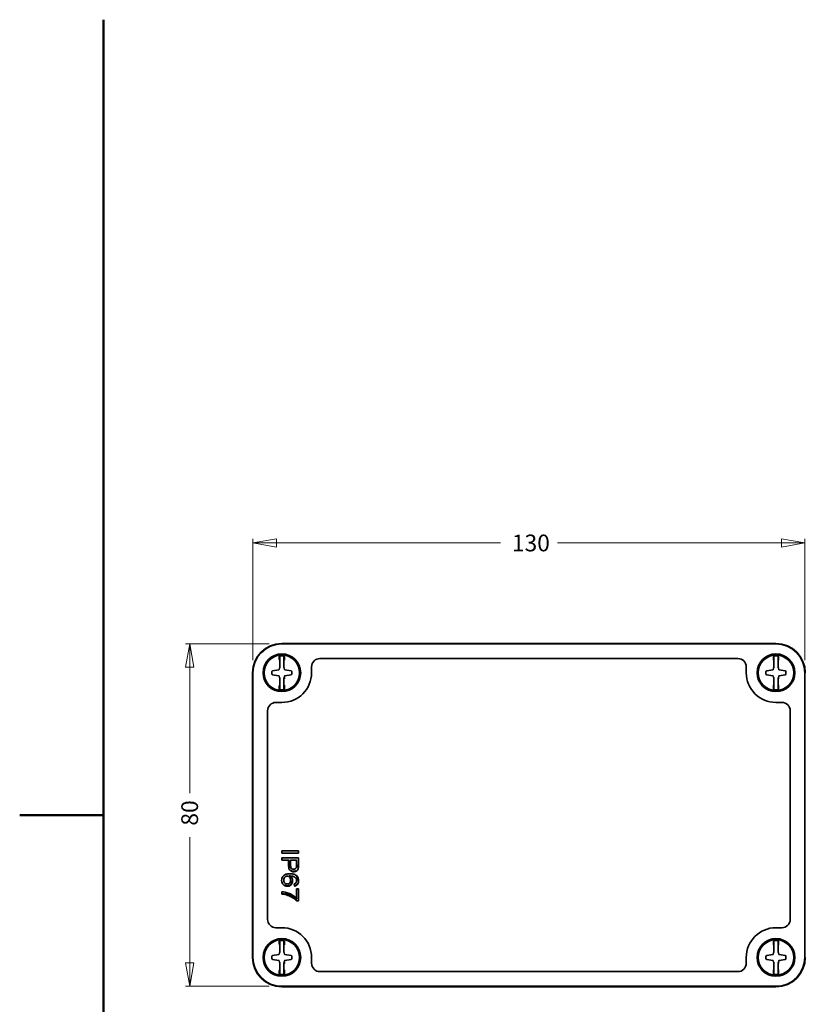
# Model space of a CAD drawing. Units: millimetres. Extents: x 0 to 594, y 0 to 420.
# Drawn here: x 0 to 188, y 165 to 400 of the extents above; entities that cross this region are included whole.
import ezdxf

# ---------------------------------------------------------------- set-up
doc = ezdxf.new("R2010")
doc.units = ezdxf.units.MM
doc.header["$LTSCALE"] = 2
for name, color, linetype, lineweight in [('Border_0', 7, 'Continuous', 50), ('Dimensions(Standard_Lovato)', 7, 'Continuous', 18), ('Visible Edges(Standard_Lovato)', 176, 'Continuous', 35)]:
    doc.layers.add(name, color=color, linetype=linetype, lineweight=lineweight)
doc.styles.add('Testi_Lovato', font='arial.ttf')
doc.dimstyles.new('Quote_Lovato-Standard_Lovato', dxfattribs={"dimscale": 2, "dimtxt": 2, "dimasz": 2.8, "dimexe": 0.5, "dimexo": 1.5, "dimgap": 0.762, "dimtad": 0, "dimrnd": 1e-08, "dimtxsty": 'Testi_Lovato', "dimblk": 'Filled-2', "dimcen": 0.09, "dimdle": 10, "dimclrd": 216, "dimclre": 216, "dimclrt": 5, "dimazin": 2, "dimtfac": 1, "dimtmove": 0, "dimatfit": 3, "dimldrblk": 'Filled-2', "dimfxl": 0, "dimtolj": 1, "dimlwd": 15, "dimlwe": 15, "dimarcsym": 0})

# ---------------------------------------------------------------- blocks, each defined once
blk = doc.blocks.new('Bordi Default Border')
at = {"layer": 'Border_0', "flags": 128}
for points in [[(10, 10), (10, 200)], [(0, 105), (10, 105)]]:
    blk.add_lwpolyline(points, dxfattribs=at)
blk = doc.blocks.new('Filled-2')
at = {"color": 0}
for p, q in [((0, 0), (-1, 0.179)), ((-1, 0.179), (-1, -0.179)), ((-1, 0), (0, 0)), ((-1, -0.179), (0, 0))]:
    blk.add_line(p, q, dxfattribs=at)
at = {"color": 0, "flags": 128}
blk.add_lwpolyline([(-1, -0.179), (0, 0)], dxfattribs=at)
at = {"color": 0}
blk.add_solid([(-1, -0.179), (0, 0), (-1, 0.179), (-1, -0.179)], dxfattribs=at)
blk = doc.blocks.new('*D24')
at = {"layer": 'Defpoints', "color": 0, "linetype": 'Continuous'}
for p in [(187.5, 275), (55.71, 244), (187.5, 244)]:
    blk.add_point(p, dxfattribs=at)
at = {"layer": 'Dimensions(Standard_Lovato)', "color": 216, "linetype": 'Continuous', "lineweight": 15}
for p, q in [((55.71, 247), (55.71, 276)), ((187.5, 247), (187.5, 276)), ((61.31, 275), (114.78, 275)), ((181.9, 275), (128.43, 275))]:
    blk.add_line(p, q, dxfattribs=at)
at = {"layer": 'Dimensions(Standard_Lovato)', "color": 216, "linetype": 'Continuous', "lineweight": 15, "xscale": 5.599999904632568, "yscale": 5.599999904632568, "zscale": 5.599999904632568, "rotation": 180}
blk.add_blockref('Filled-2', (55.71, 275), dxfattribs=at)
at = {"layer": 'Dimensions(Standard_Lovato)', "color": 216, "linetype": 'Continuous', "lineweight": 15, "xscale": 5.599999904632568, "yscale": 5.599999904632568, "zscale": 5.599999904632568}
blk.add_blockref('Filled-2', (187.5, 275), dxfattribs=at)
at = {"layer": 'Dimensions(Standard_Lovato)', "color": 5, "linetype": 'Continuous', "lineweight": 18, "insert": (116.3, 275), "char_height": 4, "attachment_point": 4, "style": 'Testi_Lovato'}
blk.add_mtext('\\A1; \\fArial|b0|i0;\\H4.0000;130', dxfattribs=at)
blk = doc.blocks.new('*D25')
at = {"layer": 'Defpoints', "color": 0, "linetype": 'Continuous'}
for p in [(62.61, 250.9), (40.59, 169.1), (62.61, 169.1)]:
    blk.add_point(p, dxfattribs=at)
at = {"layer": 'Dimensions(Standard_Lovato)', "color": 216, "linetype": 'Continuous', "lineweight": 15}
for p, q in [((59.61, 250.9), (39.59, 250.9)), ((40.59, 245.3), (40.59, 215.27)), ((40.59, 174.7), (40.59, 204.73)), ((59.61, 169.1), (39.59, 169.1))]:
    blk.add_line(p, q, dxfattribs=at)
at = {"layer": 'Dimensions(Standard_Lovato)', "color": 216, "linetype": 'Continuous', "lineweight": 15, "xscale": 5.599999904632568, "yscale": 5.599999904632568, "zscale": 5.599999904632568}
for p, rotation in [((40.59, 250.9), 90), ((40.59, 169.1), 270)]:
    blk.add_blockref('Filled-2', p, dxfattribs=dict(at, rotation=rotation))
at = {"layer": 'Dimensions(Standard_Lovato)', "color": 5, "linetype": 'Continuous', "lineweight": 18, "insert": (40.59, 206.25), "char_height": 4, "attachment_point": 4, "rotation": 90, "style": 'Testi_Lovato'}
blk.add_mtext('\\A1; \\fArial|b0|i0;\\H4.0000;80', dxfattribs=at)

msp = doc.modelspace()

# ---------------------------------------------------------------- linework, layer by layer
at = {"layer": 'Visible Edges(Standard_Lovato)'}
for p, q in [((180.605, 251), (62.605, 251)), ((180.605, 251), (62.605, 251)), ((180.605, 250.895), (62.605, 250.895)), ((62.105, 247.929), (62.105, 247.896)), ((62.105, 247.896), (62.105, 246.985)), ((62.105, 246.985), (62.105, 245.391)), ((63.105, 247.896), (63.105, 247.929)), ((63.105, 246.985), (63.105, 247.896)), ((63.105, 245.391), (63.105, 246.985)), ((171.505, 247.4), (71.705, 247.4)), ((180.105, 247.929), (180.105, 247.896)), ((180.105, 247.896), (180.105, 246.985)), ((180.105, 246.985), (180.105, 245.391)), ((181.105, 247.896), (181.105, 247.929)), ((181.105, 246.985), (181.105, 247.896)), ((181.105, 245.391), (181.105, 246.985)), ((60.385, 244.464), (61.87, 244.708)), ((62.023, 245.109), (61.951, 244.785)), ((62.105, 245.391), (62.105, 245.252)), ((63.105, 245.252), (63.105, 245.391)), ((63.188, 245.109), (63.259, 244.785)), ((64.826, 244.464), (63.34, 244.708)), ((69.705, 244), (69.705, 245.4)), ((173.505, 244), (173.505, 245.4)), ((178.385, 244.464), (179.87, 244.708)), ((180.023, 245.109), (179.951, 244.785)), ((180.105, 245.391), (180.105, 245.252)), ((181.105, 245.252), (181.105, 245.391)), ((181.188, 245.109), (181.259, 244.785)), ((182.826, 244.464), (181.34, 244.708)), ((55.605, 244), (55.605, 176)), ((55.605, 244), (55.605, 176)), ((55.71, 244), (55.71, 176)), ((60.218, 244.267), (60.218, 243.733)), ((60.385, 243.536), (61.87, 243.292)), ((62.023, 242.891), (61.951, 243.215)), ((62.105, 242.748), (62.105, 242.609)), ((62.105, 242.609), (62.105, 241.015)), ((63.105, 242.607), (63.105, 242.712)), ((63.105, 241.015), (63.105, 242.607)), ((63.169, 242.806), (63.259, 243.215)), ((63.205, 242.769), (63.255, 242.707)), ((63.205, 242.699), (63.356, 242.699)), ((64.826, 243.536), (63.34, 243.292)), ((64.993, 244.267), (64.993, 243.733)), ((178.218, 244.267), (178.218, 243.733)), ((178.385, 243.536), (179.87, 243.292)), ((180.023, 242.891), (179.951, 243.215)), ((180.105, 242.748), (180.105, 242.609)), ((180.105, 242.609), (180.105, 241.015)), ((181.105, 242.607), (181.105, 242.712)), ((181.105, 241.015), (181.105, 242.607)), ((181.169, 242.806), (181.259, 243.215)), ((181.205, 242.769), (181.255, 242.707)), ((181.205, 242.699), (181.356, 242.699)), ((182.826, 243.536), (181.34, 243.292)), ((182.993, 244.267), (182.993, 243.733)), ((187.5, 176), (187.5, 244)), ((62.105, 241.015), (62.105, 240.104)), ((62.105, 240.104), (62.105, 240.071)), ((63.105, 240.104), (63.105, 241.015)), ((63.105, 240.071), (63.105, 240.104)), ((180.105, 241.015), (180.105, 240.104)), ((180.105, 240.104), (180.105, 240.071)), ((181.105, 240.104), (181.105, 241.015)), ((181.105, 240.071), (181.105, 240.104)), ((61.205, 236.9), (62.605, 236.9)), ((182.005, 236.9), (180.605, 236.9)), ((59.205, 185.1), (59.205, 234.9)), ((184.005, 185.1), (184.005, 234.9)), ((62.605, 201.5), (66.605, 201.5)), ((62.605, 200.902), (62.605, 201.5)), ((62.605, 201.5), (62.705, 201.4)), ((62.705, 201.002), (62.605, 200.902)), ((66.605, 200.902), (62.605, 200.902)), ((66.605, 201.5), (66.505, 201.4)), ((66.505, 201.002), (66.605, 200.902)), ((66.605, 201.5), (66.605, 200.902)), ((62.605, 199.807), (66.605, 199.807)), ((62.605, 199.209), (62.605, 199.807)), ((62.605, 199.807), (62.705, 199.707)), ((62.705, 199.309), (62.605, 199.209)), ((64.205, 199.209), (62.605, 199.209)), ((66.117, 199.209), (64.695, 199.209)), ((66.217, 199.309), (66.117, 199.209)), ((66.117, 198.104), (66.117, 199.209)), ((65.842, 197.205), (65.903, 197.127)), ((66.082, 195.41), (66.15, 195.484)), ((63.064, 194.99), (63.154, 194.947)), ((64.557, 195.206), (64.478, 195.146)), ((65.584, 193.035), (65.538, 193.584)), ((62.605, 191.143), (62.605, 191.691)), ((66.073, 190.195), (66.073, 192.387)), ((66.073, 192.387), (66.561, 192.387)), ((66.173, 192.287), (66.073, 192.387)), ((66.561, 192.387), (66.461, 192.287)), ((66.561, 192.387), (66.561, 189.5)), ((66.561, 189.5), (66.164, 189.5)), ((66.561, 189.5), (66.461, 189.6)), ((61.205, 183.1), (62.605, 183.1)), ((182.005, 183.1), (180.605, 183.1)), ((62.105, 179.929), (62.105, 179.896)), ((62.105, 179.896), (62.105, 178.985)), ((62.105, 178.985), (62.105, 177.391)), ((63.105, 179.896), (63.105, 179.929)), ((63.105, 178.985), (63.105, 179.896)), ((63.105, 177.391), (63.105, 178.985)), ((180.105, 179.929), (180.105, 179.896)), ((180.105, 179.896), (180.105, 178.985)), ((180.105, 178.985), (180.105, 177.391)), ((181.105, 179.896), (181.105, 179.929)), ((181.105, 178.985), (181.105, 179.896)), ((181.105, 177.391), (181.105, 178.985)), ((60.385, 176.464), (61.87, 176.708)), ((62.023, 177.109), (61.951, 176.785)), ((62.105, 177.391), (62.105, 177.252)), ((63.105, 177.252), (63.105, 177.391)), ((63.188, 177.109), (63.259, 176.785)), ((64.826, 176.464), (63.34, 176.708)), ((178.385, 176.464), (179.87, 176.708)), ((180.023, 177.109), (179.951, 176.785)), ((180.105, 177.391), (180.105, 177.252)), ((181.105, 177.252), (181.105, 177.391)), ((181.188, 177.109), (181.259, 176.785)), ((182.826, 176.464), (181.34, 176.708)), ((60.218, 176.267), (60.218, 175.733)), ((60.385, 175.536), (61.87, 175.292)), ((62.023, 174.891), (61.951, 175.215)), ((62.105, 174.748), (62.105, 174.609)), ((62.105, 174.609), (62.105, 173.015)), ((63.105, 174.607), (63.105, 174.712)), ((63.105, 173.015), (63.105, 174.607)), ((63.169, 174.806), (63.259, 175.215)), ((63.205, 174.769), (63.255, 174.707)), ((63.205, 174.699), (63.356, 174.699)), ((64.826, 175.536), (63.34, 175.292)), ((64.993, 176.267), (64.993, 175.733)), ((69.705, 176), (69.705, 174.6)), ((173.505, 176), (173.505, 174.6)), ((178.218, 176.267), (178.218, 175.733)), ((178.385, 175.536), (179.87, 175.292)), ((180.023, 174.891), (179.951, 175.215)), ((180.105, 174.748), (180.105, 174.609)), ((180.105, 174.609), (180.105, 173.015)), ((181.105, 174.607), (181.105, 174.712)), ((181.105, 173.015), (181.105, 174.607)), ((181.169, 174.806), (181.259, 175.215)), ((181.205, 174.769), (181.255, 174.707)), ((181.205, 174.699), (181.356, 174.699)), ((182.826, 175.536), (181.34, 175.292)), ((182.993, 176.267), (182.993, 175.733)), ((62.105, 173.015), (62.105, 172.104)), ((62.105, 172.104), (62.105, 172.071)), ((63.105, 172.104), (63.105, 173.015)), ((63.105, 172.071), (63.105, 172.104)), ((171.505, 172.6), (71.705, 172.6)), ((180.105, 173.015), (180.105, 172.104)), ((180.105, 172.104), (180.105, 172.071)), ((181.105, 172.104), (181.105, 173.015)), ((181.105, 172.071), (181.105, 172.104)), ((62.605, 169.105), (180.605, 169.105)), ((62.605, 169), (180.605, 169)), ((62.605, 169), (180.605, 169))]:
    msp.add_line(p, q, dxfattribs=at)
for centre, radius in [((62.605, 244), 4.5), ((62.605, 244), 4.395), ((62.605, 244), 4.25), ((180.605, 244), 4.5), ((180.605, 244), 4.395), ((180.605, 244), 4.25), ((62.605, 176), 4.5), ((62.605, 176), 4.395), ((62.605, 176), 4.25), ((180.605, 176), 4.5), ((180.605, 176), 4.395), ((180.605, 176), 4.25)]:
    msp.add_circle(centre, radius, dxfattribs=at)
for centre, radius, start, end in [((62.605, 244), 7, 90, 180), ((62.605, 244), 7, 90, 180), ((62.605, 244), 6.895, 90, 180), ((180.605, 244), 7, 0, 90), ((180.605, 244), 7, 0, 90), ((180.605, 244), 6.895, 0, 90), ((62.605, 244), 4.075, 81.31929, 98.68071), ((180.605, 244), 4.075, 81.31929, 98.68071), ((62.605, 244), 7.1, 270, 0), ((180.605, 244), 7.1, 180, 270), ((62.605, 244), 4.075, 261.31929, 278.68071), ((180.605, 244), 4.075, 261.31929, 278.68071), ((62.605, 176), 7.1, 0, 90), ((180.605, 176), 7.1, 90, 180), ((62.605, 176), 4.075, 81.31929, 98.68071), ((180.605, 176), 4.075, 81.31929, 98.68071), ((62.605, 176), 7, 180, 270), ((62.605, 176), 7, 180, 270), ((62.605, 176), 6.895, 180, 270), ((180.605, 176), 7, 270, 0), ((180.605, 176), 6.895, 270, 0), ((180.605, 176), 7, 270, 0), ((62.605, 176), 4.075, 261.31929, 278.68071), ((180.605, 176), 4.075, 261.31929, 278.68071)]:
    msp.add_arc(centre, radius, start, end, dxfattribs=at)
for centre, major_axis, ratio, start_param, end_param in [((62.005, 247.929), (0, 0.1), 0.9961089, 4.7120834, 6.433808), ((63.205, 247.929), (0, 0.1), 0.9961082, 6.133176, 7.8549077), ((71.705, 245.4), (-1.415, 1.415), 0.9996955, 5.4979394, 7.0684312), ((171.505, 245.4), (1.415, 1.415), 0.9996955, 5.4979394, 7.0684312), ((180.005, 247.929), (0, 0.1), 0.9961089, 4.7120834, 6.433808), ((181.205, 247.929), (0, 0.1), 0.9961082, 6.133176, 7.8549077), ((61.853, 244.807), (-0.0692, 0.073), 0.9944609, 2.5484812, 3.7347041), ((62.121, 245.087), (0.063, -0.0784), 0.9937588, 3.0796156, 3.8156169), ((62.005, 245.252), (0.001, 0.101), 0.9906854, 3.761646, 4.7222647), ((63.205, 245.252), (-0.001, 0.101), 0.9907596, 1.5652307, 2.5257496), ((63.09, 245.087), (-0.063, -0.0784), 0.9937588, 2.4675684, 3.2035697), ((63.357, 244.807), (-0.0692, -0.073), 0.9944609, 5.6900739, 6.8762967), ((179.853, 244.807), (-0.0692, 0.073), 0.9944609, 2.5484812, 3.7347041), ((180.121, 245.087), (0.063, -0.0784), 0.9937588, 3.0796156, 3.8156169), ((180.005, 245.252), (0.001, 0.101), 0.9906854, 3.761646, 4.7222647), ((181.205, 245.252), (-0.001, 0.101), 0.9907596, 1.5652307, 2.5257496), ((181.09, 245.087), (-0.063, -0.0784), 0.9937588, 2.4675684, 3.2035697), ((181.357, 244.807), (-0.0692, -0.073), 0.9944609, 5.6900739, 6.8762967), ((60.418, 244.266), (-0.153, 0.13), 0.9934776, 5.5824049, 6.9839657), ((60.418, 243.734), (-0.153, -0.13), 0.9934776, 5.5824049, 6.9839657), ((61.853, 243.193), (0.0692, 0.073), 0.9944609, 5.6900739, 6.8762967), ((62.121, 242.913), (0.063, 0.0784), 0.9937588, 2.4675684, 3.2035697), ((62.005, 242.748), (-0.001, 0.101), 0.9907562, 4.7069535, 5.6674693), ((63.205, 242.712), (0, 0.1), 0.9961947, 0.3706237, 1.5707963), ((63.205, 242.607), (0.1, 0), 0.9163312, 1.5707963, 3.1415927), ((63.205, 242.641), (-0.08, 0.176), 0.3413289, 5.3581074, 5.7287311), ((63.358, 242.707), (-0.102, 0), 0.0854133, 0.0683251, 1.5518549), ((63.357, 243.193), (0.0692, -0.073), 0.9944609, 2.5484812, 3.7347041), ((64.792, 244.266), (0.153, 0.13), 0.9934776, 5.5824049, 6.9839657), ((64.792, 243.734), (0.153, -0.13), 0.9934776, 5.5824049, 6.9839657), ((178.418, 244.266), (-0.153, 0.13), 0.9934776, 5.5824049, 6.9839657), ((178.418, 243.734), (-0.153, -0.13), 0.9934776, 5.5824049, 6.9839657), ((179.853, 243.193), (0.0692, 0.073), 0.9944609, 5.6900739, 6.8762967), ((180.121, 242.913), (0.063, 0.0784), 0.9937588, 2.4675684, 3.2035697), ((180.005, 242.748), (-0.001, 0.101), 0.9907562, 4.7069535, 5.6674693), ((181.205, 242.712), (0, 0.1), 0.9961947, 0.3706237, 1.5707963), ((181.205, 242.607), (0.1, 0), 0.9163312, 1.5707963, 3.1415927), ((181.205, 242.641), (-0.08, 0.176), 0.3413289, 5.3581074, 5.7287311), ((181.358, 242.707), (-0.102, 0), 0.0854133, 0.0683251, 1.5518549), ((181.357, 243.193), (0.0692, -0.073), 0.9944609, 2.5484812, 3.7347041), ((182.792, 244.266), (0.153, 0.13), 0.9934776, 5.5824049, 6.9839657), ((182.792, 243.734), (0.153, -0.13), 0.9934776, 5.5824049, 6.9839657), ((62.005, 240.071), (0, 0.1), 0.9961082, 2.9915834, 4.713315), ((63.205, 240.071), (0, 0.1), 0.9961089, 1.5704907, 3.2922154), ((180.005, 240.071), (0, 0.1), 0.9961082, 2.9915834, 4.713315), ((181.205, 240.071), (0, 0.1), 0.9961089, 1.5704907, 3.2922154), ((61.205, 234.9), (-1.415, 1.415), 0.9996955, 5.4979394, 7.0684312), ((182.005, 234.9), (1.415, 1.415), 0.9996955, 5.4979394, 7.0684312), ((64.595, 199.309), (0.1, -0.1), 0.00001, 0.0000654, 1.5705547), ((16.691, 231.012), (49.292, -33.656), 0.1058483, 6.2508025, 6.319622), ((66.177, 197.544), (-0.0968, 0.025), 0.00001, 4.7123049, 6.2830958), ((66.505, 199.707), (0.1, 0.1), 0.00001, 4.7126331, 6.283125), ((66.468, 197.51), (0.0988, -0.0153), 0.0000212, 4.7127929, 6.2830708), ((192.513, 139.192), (129.377, -55.715), 0.0850551, 3.1379501, 3.1798483), ((64.795, 194.469), (-0.1, 0), 0.0000223, 0.000109, 1.570899), ((65.083, 194.326), (0.1, 0), 0.00001, 4.7132402, 6.2830637), ((66.082, 194.918), (0.0869, 0.0499), 0.0001008, 1.5704577, 3.1416123), ((66.217, 194.367), (-0.1, 0), 0.00001, 0.0003317, 1.5708798), ((66.252, 193.511), (0.0786, -0.0618), 0.0045183, 0, 1.5707972), ((61.205, 185.1), (-1.415, -1.415), 0.9996955, 5.4979394, 7.0684312), ((182.005, 185.1), (1.415, -1.415), 0.9996955, 5.4979394, 7.0684312), ((62.005, 179.929), (0, 0.1), 0.9961089, 4.7120834, 6.433808), ((63.205, 179.929), (0, 0.1), 0.9961082, 6.133176, 7.8549077), ((180.005, 179.929), (0, 0.1), 0.9961089, 4.7120834, 6.433808), ((181.205, 179.929), (0, 0.1), 0.9961082, 6.133176, 7.8549077), ((60.418, 176.266), (-0.153, 0.13), 0.9934776, 5.5824049, 6.9839657), ((61.853, 176.807), (-0.0692, 0.073), 0.9944609, 2.5484812, 3.7347041), ((62.121, 177.087), (0.063, -0.0784), 0.9937588, 3.0796156, 3.8156169), ((62.005, 177.252), (0.001, 0.101), 0.9906854, 3.761646, 4.7222647), ((63.205, 177.252), (-0.001, 0.101), 0.9907596, 1.5652307, 2.5257496), ((63.09, 177.087), (-0.063, -0.0784), 0.9937588, 2.4675684, 3.2035697), ((63.357, 176.807), (-0.0692, -0.073), 0.9944609, 5.6900739, 6.8762967), ((64.792, 176.266), (0.153, 0.13), 0.9934776, 5.5824049, 6.9839657), ((178.418, 176.266), (-0.153, 0.13), 0.9934776, 5.5824049, 6.9839657), ((179.853, 176.807), (-0.0692, 0.073), 0.9944609, 2.5484812, 3.7347041), ((180.121, 177.087), (0.063, -0.0784), 0.9937588, 3.0796156, 3.8156169), ((180.005, 177.252), (0.001, 0.101), 0.9906854, 3.761646, 4.7222647), ((181.205, 177.252), (-0.001, 0.101), 0.9907596, 1.5652307, 2.5257496), ((181.09, 177.087), (-0.063, -0.0784), 0.9937588, 2.4675684, 3.2035697), ((181.357, 176.807), (-0.0692, -0.073), 0.9944609, 5.6900739, 6.8762967), ((182.792, 176.266), (0.153, 0.13), 0.9934776, 5.5824049, 6.9839657), ((60.418, 175.734), (-0.153, -0.13), 0.9934776, 5.5824049, 6.9839657), ((61.853, 175.193), (0.0692, 0.073), 0.9944609, 5.6900739, 6.8762967), ((62.121, 174.913), (0.063, 0.0784), 0.9937588, 2.4675684, 3.2035697), ((62.005, 174.748), (-0.001, 0.101), 0.9907562, 4.7069535, 5.6674693), ((63.205, 174.712), (0, 0.1), 0.9961947, 0.3706237, 1.5707963), ((63.205, 174.607), (0.1, 0), 0.9163312, 1.5707963, 3.1415927), ((63.205, 174.641), (-0.08, 0.176), 0.3413289, 5.3581074, 5.7287311), ((63.358, 174.707), (-0.102, 0), 0.0854133, 0.0683251, 1.5518549), ((63.357, 175.193), (0.0692, -0.073), 0.9944609, 2.5484812, 3.7347041), ((64.792, 175.734), (0.153, -0.13), 0.9934776, 5.5824049, 6.9839657), ((71.705, 174.6), (-1.415, -1.415), 0.9996955, 5.4979394, 7.0684312), ((171.505, 174.6), (1.415, -1.415), 0.9996955, 5.4979394, 7.0684312), ((178.418, 175.734), (-0.153, -0.13), 0.9934776, 5.5824049, 6.9839657), ((179.853, 175.193), (0.0692, 0.073), 0.9944609, 5.6900739, 6.8762967), ((180.121, 174.913), (0.063, 0.0784), 0.9937588, 2.4675684, 3.2035697), ((180.005, 174.748), (-0.001, 0.101), 0.9907562, 4.7069535, 5.6674693), ((181.205, 174.712), (0, 0.1), 0.9961947, 0.3706237, 1.5707963), ((181.205, 174.607), (0.1, 0), 0.9163312, 1.5707963, 3.1415927), ((181.205, 174.641), (-0.08, 0.176), 0.3413289, 5.3581074, 5.7287311), ((181.358, 174.707), (-0.102, 0), 0.0854133, 0.0683251, 1.5518549), ((181.357, 175.193), (0.0692, -0.073), 0.9944609, 2.5484812, 3.7347041), ((182.792, 175.734), (0.153, -0.13), 0.9934776, 5.5824049, 6.9839657), ((62.005, 172.071), (0, 0.1), 0.9961082, 2.9915834, 4.713315), ((63.205, 172.071), (0, 0.1), 0.9961089, 1.5704907, 3.2922154), ((180.005, 172.071), (0, 0.1), 0.9961082, 2.9915834, 4.713315), ((181.205, 172.071), (0, 0.1), 0.9961089, 1.5704907, 3.2922154)]:
    msp.add_ellipse(centre, major_axis=major_axis, ratio=ratio, start_param=start_param, end_param=end_param, dxfattribs=at)
for points, knots in [([(62.005, 246.985), (62.003, 247.1), (62.001, 247.216), (61.999, 247.325), (61.997, 247.433), (61.996, 247.537), (61.995, 247.626), (61.993, 247.715), (61.992, 247.792), (61.992, 247.851), (61.991, 247.91), (61.99, 247.953), (61.99, 247.976), (61.99, 247.985), (61.99, 247.991), (61.99, 247.994)], [0, 0, 0, 0, 0.2317826, 0.2317826, 0.2317826, 0.4640296, 0.4640296, 0.4640296, 0.6937094, 0.6937094, 0.6937094, 0.9201644, 0.9201644, 0.9201644, 1, 1, 1, 1]), ([(63.22, 247.994), (63.22, 247.984), (63.22, 247.955), (63.219, 247.909), (63.219, 247.864), (63.218, 247.8), (63.217, 247.723), (63.216, 247.646), (63.215, 247.555), (63.213, 247.456), (63.212, 247.356), (63.21, 247.245), (63.208, 247.134), (63.207, 247.085), (63.206, 247.035), (63.205, 246.985)], [0, 0, 0, 0, 0.2242154, 0.2242154, 0.2242154, 0.4482435, 0.4482435, 0.4482435, 0.6732941, 0.6732941, 0.6732941, 0.9009157, 0.9009157, 0.9009157, 1, 1, 1, 1]), ([(180.005, 246.985), (180.003, 247.1), (180.001, 247.216), (179.999, 247.325), (179.997, 247.433), (179.996, 247.537), (179.995, 247.626), (179.993, 247.715), (179.992, 247.792), (179.992, 247.851), (179.991, 247.91), (179.99, 247.953), (179.99, 247.976), (179.99, 247.985), (179.99, 247.991), (179.99, 247.994)], [0, 0, 0, 0, 0.2317826, 0.2317826, 0.2317826, 0.4640296, 0.4640296, 0.4640296, 0.6937094, 0.6937094, 0.6937094, 0.9201644, 0.9201644, 0.9201644, 1, 1, 1, 1]), ([(181.22, 247.994), (181.22, 247.984), (181.22, 247.955), (181.219, 247.909), (181.219, 247.864), (181.218, 247.8), (181.217, 247.723), (181.216, 247.646), (181.215, 247.555), (181.213, 247.456), (181.212, 247.356), (181.21, 247.245), (181.208, 247.134), (181.207, 247.085), (181.206, 247.035), (181.205, 246.985)], [0, 0, 0, 0, 0.2242154, 0.2242154, 0.2242154, 0.4482435, 0.4482435, 0.4482435, 0.6732941, 0.6732941, 0.6732941, 0.9009157, 0.9009157, 0.9009157, 1, 1, 1, 1]), ([(61.99, 240.006), (61.99, 240.016), (61.99, 240.045), (61.991, 240.091), (61.992, 240.136), (61.992, 240.2), (61.993, 240.277), (61.994, 240.354), (61.996, 240.445), (61.997, 240.544), (61.999, 240.644), (62, 240.755), (62.002, 240.866), (62.003, 240.915), (62.004, 240.965), (62.005, 241.015)], [0, 0, 0, 0, 0.2242154, 0.2242154, 0.2242154, 0.4482435, 0.4482435, 0.4482435, 0.6732941, 0.6732941, 0.6732941, 0.9009157, 0.9009157, 0.9009157, 1, 1, 1, 1]), ([(63.205, 241.015), (63.207, 240.9), (63.209, 240.784), (63.211, 240.675), (63.213, 240.567), (63.214, 240.463), (63.216, 240.374), (63.217, 240.285), (63.218, 240.208), (63.219, 240.149), (63.219, 240.09), (63.22, 240.047), (63.22, 240.024), (63.22, 240.015), (63.22, 240.009), (63.22, 240.006)], [0, 0, 0, 0, 0.2317826, 0.2317826, 0.2317826, 0.4640296, 0.4640296, 0.4640296, 0.6937094, 0.6937094, 0.6937094, 0.9201644, 0.9201644, 0.9201644, 1, 1, 1, 1]), ([(179.99, 240.006), (179.99, 240.016), (179.99, 240.045), (179.991, 240.091), (179.992, 240.136), (179.992, 240.2), (179.993, 240.277), (179.994, 240.354), (179.996, 240.445), (179.997, 240.544), (179.999, 240.644), (180, 240.755), (180.002, 240.866), (180.003, 240.915), (180.004, 240.965), (180.005, 241.015)], [0, 0, 0, 0, 0.2242154, 0.2242154, 0.2242154, 0.4482435, 0.4482435, 0.4482435, 0.6732941, 0.6732941, 0.6732941, 0.9009157, 0.9009157, 0.9009157, 1, 1, 1, 1]), ([(181.205, 241.015), (181.207, 240.9), (181.209, 240.784), (181.211, 240.675), (181.213, 240.567), (181.214, 240.463), (181.216, 240.374), (181.217, 240.285), (181.218, 240.208), (181.219, 240.149), (181.219, 240.09), (181.22, 240.047), (181.22, 240.024), (181.22, 240.015), (181.22, 240.009), (181.22, 240.006)], [0, 0, 0, 0, 0.2317826, 0.2317826, 0.2317826, 0.4640296, 0.4640296, 0.4640296, 0.6937094, 0.6937094, 0.6937094, 0.9201644, 0.9201644, 0.9201644, 1, 1, 1, 1]), ([(64.561, 196.823), (64.479, 196.907), (64.414, 197.008), (64.365, 197.115), (64.322, 197.211), (64.291, 197.314), (64.268, 197.417), (64.252, 197.486), (64.24, 197.556), (64.231, 197.626), (64.212, 197.771), (64.205, 197.918), (64.205, 198.065), (64.203, 198.449), (64.204, 198.827), (64.205, 199.209)], [0.00002442, 0.00002442, 0.00002442, 0.00002442, 0.14301471, 0.14301471, 0.14301471, 0.27174246, 0.27174246, 0.27174246, 0.35787766, 0.35787766, 0.35787766, 0.53542154, 0.53542154, 0.53542154, 1, 1, 1, 1]), ([(64.205, 199.209), (64.205, 199.209), (64.205, 199.21), (64.209, 199.214), (64.212, 199.217), (64.222, 199.227), (64.23, 199.235), (64.25, 199.254), (64.26, 199.265), (64.282, 199.286), (64.293, 199.297), (64.304, 199.309), (64.304, 199.309), (64.305, 199.309)], [0, 0, 0, 0, 0.00238479, 0.00238479, 0.005063616, 0.005063616, 0.00928539, 0.00928539, 0.013421552, 0.013421552, 0.017471329, 0.017471329, 0.017551845, 0.017551845, 0.017551845, 0.017551845]), ([(64.803, 197.239), (64.745, 197.309), (64.703, 197.394), (64.673, 197.481), (64.624, 197.628), (64.605, 197.786), (64.599, 197.942), (64.595, 198.047), (64.597, 198.154), (64.596, 198.259), (64.595, 198.521), (64.595, 198.786), (64.595, 199.051)], [0.00000001, 0.00000001, 0.00000001, 0.00000001, 0.13056656, 0.13056656, 0.13056656, 0.35291421, 0.35291421, 0.35291421, 0.50250494, 0.50250494, 0.50250494, 0.87775369, 0.87775369, 0.87775369, 0.87775369]), ([(64.695, 199.209), (64.695, 198.836), (64.695, 198.484), (64.695, 198.093), (64.695, 197.824), (64.706, 197.559), (64.848, 197.345), (64.858, 197.331), (64.868, 197.316), (64.88, 197.302)], [0, 0, 0, 0, 0.5763396, 0.5763396, 0.5763396, 0.9722695, 0.9722695, 0.9722695, 1, 1, 1, 1]), ([(66.08, 197.569), (66.08, 197.569), (66.08, 197.569), (66.084, 197.584), (66.087, 197.599), (66.089, 197.614), (66.094, 197.645), (66.098, 197.676), (66.101, 197.708), (66.107, 197.773), (66.11, 197.839), (66.112, 197.904), (66.114, 197.971), (66.116, 198.038), (66.117, 198.104)], [0.00000005, 0.00000005, 0.00000005, 0.00000005, 0.00011164, 0.00011164, 0.08547495, 0.08547495, 0.08547495, 0.26080942, 0.26080942, 0.26080942, 0.62743894, 0.62743894, 0.62743894, 1, 1, 1, 1]), ([(66.217, 198.103), (66.216, 198.036), (66.214, 197.968), (66.212, 197.901), (66.21, 197.833), (66.206, 197.766), (66.2, 197.699), (66.197, 197.665), (66.193, 197.631), (66.188, 197.598), (66.185, 197.58), (66.181, 197.562), (66.177, 197.544)], [0.00000014, 0.00000014, 0.00000014, 0.00000014, 0.36076389, 0.36076389, 0.36076389, 0.72167376, 0.72167376, 0.72167376, 0.90215194, 0.90215194, 0.90215194, 0.99999994, 0.99999994, 0.99999994, 0.99999994]), ([(66.605, 199.807), (66.605, 199.474), (66.605, 199.141), (66.605, 198.807), (66.605, 198.541), (66.609, 198.274), (66.604, 198.007), (66.6, 197.859), (66.593, 197.711), (66.576, 197.565), (66.573, 197.541), (66.57, 197.518), (66.567, 197.494)], [0, 0, 0, 0, 0.43203314, 0.43203314, 0.43203314, 0.77766104, 0.77766104, 0.77766104, 0.96945728, 0.96945728, 0.96945728, 0.99999969, 0.99999969, 0.99999969, 0.99999969]), ([(62.727, 193.674), (62.666, 193.787), (62.623, 193.911), (62.596, 194.036), (62.551, 194.247), (62.548, 194.47), (62.579, 194.684), (62.602, 194.842), (62.648, 195), (62.719, 195.144), (62.783, 195.273), (62.868, 195.393), (62.967, 195.497), (63.067, 195.602), (63.189, 195.691), (63.319, 195.756), (63.47, 195.831), (63.634, 195.881), (63.8, 195.914), (64.15, 195.983), (64.515, 195.988), (64.871, 195.957), (65.143, 195.934), (65.419, 195.883), (65.672, 195.78), (65.811, 195.724), (65.944, 195.65), (66.062, 195.558), (66.093, 195.535), (66.122, 195.51), (66.15, 195.484)], [0.00001116, 0.00001116, 0.00001116, 0.00001116, 0.07162646, 0.07162646, 0.07162646, 0.19302578, 0.19302578, 0.19302578, 0.28301889, 0.28301889, 0.28301889, 0.363408, 0.363408, 0.363408, 0.4453493, 0.4453493, 0.4453493, 0.53983986, 0.53983986, 0.53983986, 0.74093163, 0.74093163, 0.74093163, 0.89492341, 0.89492341, 0.89492341, 0.97875263, 0.97875263, 0.97875263, 0.99999985, 0.99999985, 0.99999985, 0.99999985]), ([(64.478, 195.146), (64.432, 195.205), (64.378, 195.259), (64.317, 195.302), (64.248, 195.352), (64.168, 195.388), (64.085, 195.407), (63.996, 195.428), (63.902, 195.431), (63.812, 195.42), (63.71, 195.406), (63.61, 195.372), (63.521, 195.323), (63.438, 195.277), (63.36, 195.218), (63.295, 195.149), (63.253, 195.104), (63.215, 195.054), (63.184, 195.001), (63.174, 194.984), (63.164, 194.965), (63.154, 194.947)], [0.00003758, 0.00003758, 0.00003758, 0.00003758, 0.14031969, 0.14031969, 0.14031969, 0.30109008, 0.30109008, 0.30109008, 0.47351251, 0.47351251, 0.47351251, 0.66714694, 0.66714694, 0.66714694, 0.84619323, 0.84619323, 0.84619323, 0.96141535, 0.96141535, 0.96141535, 1, 1, 1, 1]), ([(64.959, 194.891), (64.934, 194.946), (64.905, 194.999), (64.871, 195.049), (64.838, 195.1), (64.801, 195.148), (64.761, 195.192), (64.72, 195.237), (64.676, 195.278), (64.63, 195.317), (64.583, 195.355), (64.534, 195.39), (64.487, 195.426), (64.44, 195.461), (64.394, 195.496), (64.347, 195.531)], [0, 0, 0, 0, 0.20156971, 0.20156971, 0.20156971, 0.40324996, 0.40324996, 0.40324996, 0.60487157, 0.60487157, 0.60487157, 0.80557759, 0.80557759, 0.80557759, 0.99999985, 0.99999985, 0.99999985, 0.99999985]), ([(64.347, 195.531), (64.348, 195.531), (64.348, 195.531), (64.407, 195.511), (64.464, 195.491), (64.556, 195.459), (64.59, 195.447), (64.621, 195.435), (64.631, 195.432), (64.64, 195.428), (64.642, 195.427), (64.645, 195.426), (64.645, 195.426), (64.645, 195.426)], [-0.02780213, -0.02780213, -0.02780213, -0.02780213, -0.027672432, -0.027672432, -0.016121594, -0.016121594, -0.006132816, -0.006132816, -0.002494997, -0.002494997, -0.001167567, -0.001167567, 0, 0, 0, 0]), ([(66.567, 197.494), (66.548, 197.38), (66.519, 197.266), (66.477, 197.158), (66.434, 197.05), (66.377, 196.947), (66.303, 196.858), (66.221, 196.759), (66.117, 196.676), (66.005, 196.614), (65.893, 196.552), (65.77, 196.509), (65.644, 196.488), (65.515, 196.466), (65.381, 196.466), (65.251, 196.483), (65.122, 196.499), (64.993, 196.536), (64.877, 196.594), (64.76, 196.651), (64.653, 196.731), (64.561, 196.823)], [0.00002262, 0.00002262, 0.00002262, 0.00002262, 0.13139114, 0.13139114, 0.13139114, 0.26249467, 0.26249467, 0.26249467, 0.40944802, 0.40944802, 0.40944802, 0.55445337, 0.55445337, 0.55445337, 0.70347197, 0.70347197, 0.70347197, 0.85173401, 0.85173401, 0.85173401, 0.99999989, 0.99999989, 0.99999989, 0.99999989]), ([(64.632, 196.893), (64.716, 196.809), (64.814, 196.736), (64.921, 196.683), (65.028, 196.631), (65.145, 196.597), (65.264, 196.581), (65.384, 196.565), (65.508, 196.566), (65.628, 196.586), (65.673, 196.594), (65.718, 196.605), (65.763, 196.619), (65.83, 196.639), (65.895, 196.667), (65.956, 196.701)], [0, 0, 0, 0, 0.14800194, 0.14800194, 0.14800194, 0.29617596, 0.29617596, 0.29617596, 0.44665514, 0.44665514, 0.44665514, 0.50403064, 0.50403064, 0.50403064, 0.59091142, 0.59091142, 0.59091142, 0.59091142]), ([(64.652, 195.426), (64.652, 195.426), (64.652, 195.426), (64.666, 195.416), (64.68, 195.405), (64.693, 195.394), (64.743, 195.353), (64.791, 195.308), (64.835, 195.259), (64.879, 195.211), (64.919, 195.159), (64.955, 195.104), (64.991, 195.05), (65.022, 194.992), (65.05, 194.933)], [0.00003898, 0.00003898, 0.00003898, 0.00003898, 0.00009364, 0.00009364, 0.08090466, 0.08090466, 0.08090466, 0.38704815, 0.38704815, 0.38704815, 0.69417728, 0.69417728, 0.69417728, 1, 1, 1, 1]), ([(65.995, 194.869), (65.959, 194.922), (65.918, 194.972), (65.874, 195.018), (65.778, 195.118), (65.664, 195.201), (65.542, 195.261), (65.459, 195.303), (65.37, 195.335), (65.279, 195.357), (65.177, 195.382), (65.072, 195.398), (64.967, 195.408), (64.863, 195.418), (64.758, 195.423), (64.652, 195.426)], [0.000039, 0.000039, 0.000039, 0.000039, 0.12570986, 0.12570986, 0.12570986, 0.3967173, 0.3967173, 0.3967173, 0.5821667, 0.5821667, 0.5821667, 0.79121687, 0.79121687, 0.79121687, 1, 1, 1, 1]), ([(64.88, 197.302), (64.913, 197.261), (64.952, 197.224), (64.994, 197.192), (65.049, 197.152), (65.112, 197.122), (65.177, 197.102), (65.256, 197.077), (65.341, 197.067), (65.424, 197.068), (65.496, 197.068), (65.57, 197.078), (65.639, 197.099), (65.712, 197.122), (65.782, 197.158), (65.842, 197.205)], [0.00005637, 0.00005637, 0.00005637, 0.00005637, 0.14891538, 0.14891538, 0.14891538, 0.3419042, 0.3419042, 0.3419042, 0.57743237, 0.57743237, 0.57743237, 0.78272938, 0.78272938, 0.78272938, 1, 1, 1, 1]), ([(66.513, 194.36), (66.51, 194.532), (66.479, 194.705), (66.425, 194.868), (66.379, 195.008), (66.309, 195.143), (66.218, 195.26), (66.177, 195.313), (66.131, 195.364), (66.082, 195.41)], [0.43705986, 0.43705986, 0.43705986, 0.43705986, 0.68704974, 0.68704974, 0.68704974, 0.90225974, 0.90225974, 0.90225974, 1, 1, 1, 1]), ([(63.214, 193.169), (63.184, 193.186), (63.156, 193.203), (63.128, 193.222), (63.074, 193.258), (63.022, 193.299), (62.974, 193.344), (62.927, 193.389), (62.883, 193.438), (62.843, 193.49), (62.799, 193.548), (62.76, 193.61), (62.727, 193.674)], [0.0000842, 0.0000842, 0.0000842, 0.0000842, 0.14139578, 0.14139578, 0.14139578, 0.41719662, 0.41719662, 0.41719662, 0.69357247, 0.69357247, 0.69357247, 1, 1, 1, 1]), ([(63.05, 194.445), (63.05, 194.445), (63.05, 194.445), (63.049, 194.42), (63.05, 194.394), (63.051, 194.368), (63.056, 194.27), (63.072, 194.172), (63.104, 194.079), (63.131, 193.997), (63.172, 193.918), (63.223, 193.849), (63.271, 193.782), (63.329, 193.722), (63.396, 193.675), (63.462, 193.628), (63.538, 193.592), (63.616, 193.569), (63.704, 193.544), (63.797, 193.533), (63.889, 193.533), (63.972, 193.533), (64.057, 193.543), (64.137, 193.566), (64.215, 193.589), (64.29, 193.625), (64.355, 193.672), (64.42, 193.72), (64.478, 193.78), (64.524, 193.846), (64.584, 193.932), (64.626, 194.031), (64.652, 194.131), (64.681, 194.241), (64.693, 194.356), (64.695, 194.469)], [0, 0, 0, 0, 0.0000214, 0.0000214, 0.0276598, 0.0276598, 0.0276598, 0.1330543, 0.1330543, 0.1330543, 0.2261372, 0.2261372, 0.2261372, 0.3141874, 0.3141874, 0.3141874, 0.4017643, 0.4017643, 0.4017643, 0.5006626, 0.5006626, 0.5006626, 0.5905238, 0.5905238, 0.5905238, 0.6776636, 0.6776636, 0.6776636, 0.7649833, 0.7649833, 0.7649833, 0.8776269, 0.8776269, 0.8776269, 1, 1, 1, 1]), ([(65.183, 194.327), (65.183, 194.241), (65.176, 194.155), (65.161, 194.071), (65.136, 193.919), (65.085, 193.769), (65.01, 193.635), (64.959, 193.543), (64.896, 193.456), (64.825, 193.378), (64.738, 193.281), (64.633, 193.197), (64.519, 193.133), (64.404, 193.07), (64.276, 193.027), (64.147, 193.005), (63.986, 192.978), (63.817, 192.979), (63.656, 193.007), (63.501, 193.034), (63.349, 193.09), (63.214, 193.169)], [0.00002138, 0.00002138, 0.00002138, 0.00002138, 0.09152866, 0.09152866, 0.09152866, 0.25759739, 0.25759739, 0.25759739, 0.3706294, 0.3706294, 0.3706294, 0.51161608, 0.51161608, 0.51161608, 0.65298762, 0.65298762, 0.65298762, 0.82993311, 0.82993311, 0.82993311, 1, 1, 1, 1]), ([(63.264, 193.256), (63.389, 193.182), (63.53, 193.13), (63.673, 193.105), (63.823, 193.079), (63.98, 193.076), (64.131, 193.103)], [0, 0, 0, 0, 0.17028191, 0.17028191, 0.17028191, 0.34836889, 0.34836889, 0.34836889, 0.34836889]), ([(64.131, 193.103), (64.249, 193.124), (64.366, 193.163), (64.471, 193.221), (64.48, 193.226), (64.489, 193.231), (64.498, 193.237), (64.593, 193.293), (64.678, 193.364), (64.751, 193.445), (64.817, 193.518), (64.875, 193.598), (64.923, 193.683), (64.992, 193.808), (65.039, 193.947), (65.063, 194.088), (65.076, 194.166), (65.083, 194.246), (65.083, 194.326)], [0.34836889, 0.34836889, 0.34836889, 0.34836889, 0.48823938, 0.48823938, 0.48823938, 0.50039829, 0.50039829, 0.50039829, 0.62781589, 0.62781589, 0.62781589, 0.74126081, 0.74126081, 0.74126081, 0.90759028, 0.90759028, 0.90759028, 1, 1, 1, 1]), ([(64.695, 194.469), (64.694, 194.513), (64.692, 194.557), (64.687, 194.6), (64.68, 194.672), (64.666, 194.743), (64.646, 194.812), (64.629, 194.868), (64.608, 194.923), (64.582, 194.976), (64.553, 195.036), (64.518, 195.093), (64.478, 195.146)], [0.00008623, 0.00008623, 0.00008623, 0.00008623, 0.18122333, 0.18122333, 0.18122333, 0.48045916, 0.48045916, 0.48045916, 0.72405634, 0.72405634, 0.72405634, 0.99999664, 0.99999664, 0.99999664, 0.99999664]), ([(65.05, 194.933), (65.075, 194.878), (65.096, 194.821), (65.115, 194.763), (65.133, 194.705), (65.147, 194.645), (65.158, 194.586), (65.169, 194.526), (65.176, 194.465), (65.18, 194.405), (65.182, 194.379), (65.183, 194.353), (65.183, 194.327)], [0.00009597, 0.00009597, 0.00009597, 0.00009597, 0.29159792, 0.29159792, 0.29159792, 0.58351697, 0.58351697, 0.58351697, 0.87474005, 0.87474005, 0.87474005, 0.99999705, 0.99999705, 0.99999705, 0.99999705]), ([(65.538, 193.584), (65.572, 193.593), (65.606, 193.604), (65.639, 193.617), (65.682, 193.633), (65.724, 193.652), (65.764, 193.674), (65.798, 193.693), (65.83, 193.715), (65.86, 193.739), (65.882, 193.757), (65.903, 193.777), (65.922, 193.798)], [0.00013535, 0.00013535, 0.00013535, 0.00013535, 0.23701263, 0.23701263, 0.23701263, 0.54681007, 0.54681007, 0.54681007, 0.80788869, 0.80788869, 0.80788869, 0.99999968, 0.99999968, 0.99999968, 0.99999968]), ([(65.645, 193.513), (65.644, 193.513), (65.644, 193.513), (65.632, 193.521), (65.62, 193.529), (65.596, 193.545), (65.584, 193.552), (65.564, 193.566), (65.556, 193.572), (65.546, 193.579), (65.543, 193.581), (65.539, 193.583), (65.538, 193.584), (65.538, 193.584)], [-0.017889136, -0.017889136, -0.017889136, -0.017889136, -0.017808508, -0.017808508, -0.013492144, -0.013492144, -0.008995402, -0.008995402, -0.004749474, -0.004749474, -0.002265169, -0.002265169, 0, 0, 0, 0]), ([(66.33, 193.45), (66.275, 193.38), (66.211, 193.316), (66.141, 193.261), (66.047, 193.188), (65.938, 193.13), (65.825, 193.092), (65.747, 193.065), (65.666, 193.046), (65.584, 193.035)], [0.00006899, 0.00006899, 0.00006899, 0.00006899, 0.30510138, 0.30510138, 0.30510138, 0.71728122, 0.71728122, 0.71728122, 0.99999973, 0.99999973, 0.99999973, 0.99999973]), ([(65.674, 193.153), (65.674, 193.152), (65.674, 193.152), (65.673, 193.151), (65.663, 193.137), (65.652, 193.123), (65.642, 193.11), (65.632, 193.096), (65.621, 193.083), (65.612, 193.071), (65.606, 193.063), (65.6, 193.055), (65.595, 193.049), (65.592, 193.045), (65.589, 193.041), (65.587, 193.039), (65.585, 193.036), (65.584, 193.035), (65.584, 193.035)], [0, 0, 0, 0, 0.0102113, 0.0102113, 0.0102113, 0.2752085, 0.2752085, 0.2752085, 0.5474215, 0.5474215, 0.5474215, 0.7358961, 0.7358961, 0.7358961, 0.8673736, 0.8673736, 0.8673736, 1, 1, 1, 1]), ([(65.674, 193.153), (65.714, 193.162), (65.754, 193.173), (65.793, 193.186), (65.896, 193.221), (65.994, 193.273), (66.08, 193.34), (66.144, 193.39), (66.202, 193.448), (66.252, 193.512)], [0, 0, 0, 0, 0.1765627, 0.1765627, 0.1765627, 0.6490917, 0.6490917, 0.6490917, 1, 1, 1, 1]), ([(65.922, 193.798), (65.95, 193.831), (65.975, 193.866), (65.996, 193.903), (66.025, 193.951), (66.048, 194.002), (66.066, 194.055), (66.085, 194.111), (66.099, 194.17), (66.107, 194.229), (66.113, 194.275), (66.116, 194.321), (66.117, 194.367)], [0.00012519, 0.00012519, 0.00012519, 0.00012519, 0.2090091, 0.2090091, 0.2090091, 0.48188907, 0.48188907, 0.48188907, 0.77404567, 0.77404567, 0.77404567, 0.99999994, 0.99999994, 0.99999994, 0.99999994]), ([(65.998, 193.733), (65.998, 193.733), (65.998, 193.733), (65.988, 193.742), (65.978, 193.75), (65.959, 193.766), (65.951, 193.773), (65.938, 193.785), (65.932, 193.79), (65.926, 193.795), (65.925, 193.796), (65.923, 193.798), (65.922, 193.798), (65.922, 193.798)], [-0.000065746, -0.000065746, -0.000065746, -0.000065746, 0, 0, 0.00395504, 0.00395504, 0.007813711, 0.007813711, 0.011672129, 0.011672129, 0.013739158, 0.013739158, 0.015684063, 0.015684063, 0.015684063, 0.015684063]), ([(66.117, 194.367), (66.117, 194.367), (66.117, 194.367), (66.116, 194.41), (66.113, 194.452), (66.108, 194.494), (66.102, 194.538), (66.094, 194.583), (66.084, 194.627), (66.073, 194.672), (66.059, 194.716), (66.043, 194.76), (66.029, 194.797), (66.013, 194.833), (65.995, 194.869)], [0.0000001, 0.0000001, 0.0000001, 0.0000001, 0.00011538, 0.00011538, 0.24338199, 0.24338199, 0.24338199, 0.5040469, 0.5040469, 0.5040469, 0.77163246, 0.77163246, 0.77163246, 0.9999757, 0.9999757, 0.9999757, 0.9999757]), ([(62.605, 191.691), (62.866, 191.686), (63.126, 191.643), (63.38, 191.586), (63.725, 191.509), (64.065, 191.404), (64.39, 191.266), (64.733, 191.121), (65.062, 190.94), (65.374, 190.737), (65.62, 190.576), (65.858, 190.398), (66.073, 190.197)], [0.00001575, 0.00001575, 0.00001575, 0.00001575, 0.20359403, 0.20359403, 0.20359403, 0.47947333, 0.47947333, 0.47947333, 0.77015692, 0.77015692, 0.77015692, 1, 1, 1, 1]), ([(62.605, 191.691), (62.605, 191.691), (62.606, 191.69), (62.61, 191.686), (62.613, 191.682), (62.623, 191.672), (62.631, 191.664), (62.651, 191.644), (62.661, 191.633), (62.683, 191.61), (62.694, 191.599), (62.705, 191.587), (62.705, 191.587), (62.705, 191.587)], [0, 0, 0, 0, 0.002411975, 0.002411975, 0.005131343, 0.005131343, 0.009382932, 0.009382932, 0.013544038, 0.013544038, 0.017644406, 0.017644406, 0.017723965, 0.017723965, 0.017723965, 0.017723965]), ([(62.705, 191.235), (62.705, 191.234), (62.705, 191.234), (62.693, 191.224), (62.682, 191.214), (62.66, 191.194), (62.65, 191.184), (62.63, 191.166), (62.622, 191.159), (62.613, 191.15), (62.61, 191.148), (62.606, 191.144), (62.605, 191.143), (62.605, 191.143)], [-0.000088599, -0.000088599, -0.000088599, -0.000088599, 0, 0, 0.004517584, 0.004517584, 0.009164833, 0.009164833, 0.01385483, 0.01385483, 0.016799454, 0.016799454, 0.019442965, 0.019442965, 0.019442965, 0.019442965]), ([(66.163, 189.5), (66.163, 189.5), (66.163, 189.5), (66.141, 189.522), (66.118, 189.545), (66.095, 189.566), (65.79, 189.856), (65.441, 190.099), (65.08, 190.316), (64.753, 190.512), (64.409, 190.681), (64.053, 190.817), (63.591, 190.994), (63.099, 191.105), (62.605, 191.143)], [0.00001019, 0.00001019, 0.00001019, 0.00001019, 0.00001492, 0.00001492, 0.02370022, 0.02370022, 0.02370022, 0.33984448, 0.33984448, 0.33984448, 0.62590365, 0.62590365, 0.62590365, 0.99998525, 0.99998525, 0.99998525, 0.99998525]), ([(62.705, 191.235), (63.177, 191.187), (63.645, 191.075), (64.089, 190.908), (64.247, 190.848), (64.403, 190.782), (64.556, 190.709), (64.752, 190.616), (64.945, 190.513), (65.131, 190.402), (65.514, 190.172), (65.884, 189.911), (66.204, 189.6)], [0.00001608, 0.00001608, 0.00001608, 0.00001608, 0.36362068, 0.36362068, 0.36362068, 0.49276259, 0.49276259, 0.49276259, 0.65876247, 0.65876247, 0.65876247, 0.99993964, 0.99993964, 0.99993964, 0.99993964]), ([(66.173, 189.966), (66.124, 190.012), (66.075, 190.057), (66.027, 190.103), (65.808, 190.307), (65.569, 190.49), (65.319, 190.653), (65.067, 190.818), (64.804, 190.968), (64.531, 191.096), (64.471, 191.123), (64.412, 191.15), (64.352, 191.176), (64.033, 191.312), (63.7, 191.425), (63.36, 191.498)], [0.00000077, 0.00000077, 0.00000077, 0.00000077, 0.05111686, 0.05111686, 0.05111686, 0.28114819, 0.28114819, 0.28114819, 0.51303658, 0.51303658, 0.51303658, 0.56326169, 0.56326169, 0.56326169, 0.83065802, 0.83065802, 0.83065802, 0.83065802]), ([(66.073, 190.191), (66.073, 190.191), (66.073, 190.191), (66.074, 190.189), (66.074, 190.187), (66.077, 190.181), (66.081, 190.173), (66.091, 190.15), (66.102, 190.126), (66.132, 190.059), (66.152, 190.014), (66.172, 189.967), (66.172, 189.967), (66.172, 189.966)], [0, 0, 0, 0, 0.001158011, 0.001158011, 0.002433774, 0.002433774, 0.00555832, 0.00555832, 0.012395986, 0.012395986, 0.0211007, 0.0211007, 0.021189094, 0.021189094, 0.021189094, 0.021189094]), ([(66.204, 189.6), (66.204, 189.6), (66.204, 189.6), (66.199, 189.587), (66.194, 189.575), (66.184, 189.551), (66.18, 189.54), (66.172, 189.521), (66.169, 189.514), (66.166, 189.506), (66.165, 189.503), (66.164, 189.501), (66.163, 189.5), (66.163, 189.5)], [-0.016354422, -0.016354422, -0.016354422, -0.016354422, -0.0162837, -0.0162837, -0.012276259, -0.012276259, -0.008192221, -0.008192221, -0.004195909, -0.004195909, -0.002025451, -0.002025451, 0, 0, 0, 0]), ([(62.005, 178.985), (62.003, 179.1), (62.001, 179.216), (61.999, 179.325), (61.997, 179.433), (61.996, 179.537), (61.995, 179.626), (61.993, 179.715), (61.992, 179.792), (61.992, 179.851), (61.991, 179.91), (61.99, 179.953), (61.99, 179.976), (61.99, 179.985), (61.99, 179.991), (61.99, 179.994)], [0, 0, 0, 0, 0.2317826, 0.2317826, 0.2317826, 0.4640296, 0.4640296, 0.4640296, 0.6937094, 0.6937094, 0.6937094, 0.9201644, 0.9201644, 0.9201644, 1, 1, 1, 1]), ([(63.22, 179.994), (63.22, 179.984), (63.22, 179.955), (63.219, 179.909), (63.219, 179.864), (63.218, 179.8), (63.217, 179.723), (63.216, 179.646), (63.215, 179.555), (63.213, 179.456), (63.212, 179.356), (63.21, 179.245), (63.208, 179.134), (63.207, 179.085), (63.206, 179.035), (63.205, 178.985)], [0, 0, 0, 0, 0.2242154, 0.2242154, 0.2242154, 0.4482435, 0.4482435, 0.4482435, 0.6732941, 0.6732941, 0.6732941, 0.9009157, 0.9009157, 0.9009157, 1, 1, 1, 1]), ([(180.005, 178.985), (180.003, 179.1), (180.001, 179.216), (179.999, 179.325), (179.997, 179.433), (179.996, 179.537), (179.995, 179.626), (179.993, 179.715), (179.992, 179.792), (179.992, 179.851), (179.991, 179.91), (179.99, 179.953), (179.99, 179.976), (179.99, 179.985), (179.99, 179.991), (179.99, 179.994)], [0, 0, 0, 0, 0.2317826, 0.2317826, 0.2317826, 0.4640296, 0.4640296, 0.4640296, 0.6937094, 0.6937094, 0.6937094, 0.9201644, 0.9201644, 0.9201644, 1, 1, 1, 1]), ([(181.22, 179.994), (181.22, 179.984), (181.22, 179.955), (181.219, 179.909), (181.219, 179.864), (181.218, 179.8), (181.217, 179.723), (181.216, 179.646), (181.215, 179.555), (181.213, 179.456), (181.212, 179.356), (181.21, 179.245), (181.208, 179.134), (181.207, 179.085), (181.206, 179.035), (181.205, 178.985)], [0, 0, 0, 0, 0.2242154, 0.2242154, 0.2242154, 0.4482435, 0.4482435, 0.4482435, 0.6732941, 0.6732941, 0.6732941, 0.9009157, 0.9009157, 0.9009157, 1, 1, 1, 1]), ([(61.99, 172.006), (61.99, 172.016), (61.99, 172.045), (61.991, 172.091), (61.992, 172.136), (61.992, 172.2), (61.993, 172.277), (61.994, 172.354), (61.996, 172.445), (61.997, 172.544), (61.999, 172.644), (62, 172.755), (62.002, 172.866), (62.003, 172.915), (62.004, 172.965), (62.005, 173.015)], [0, 0, 0, 0, 0.2242154, 0.2242154, 0.2242154, 0.4482435, 0.4482435, 0.4482435, 0.6732941, 0.6732941, 0.6732941, 0.9009157, 0.9009157, 0.9009157, 1, 1, 1, 1]), ([(63.205, 173.015), (63.207, 172.9), (63.209, 172.784), (63.211, 172.675), (63.213, 172.567), (63.214, 172.463), (63.216, 172.374), (63.217, 172.285), (63.218, 172.208), (63.219, 172.149), (63.219, 172.09), (63.22, 172.047), (63.22, 172.024), (63.22, 172.015), (63.22, 172.009), (63.22, 172.006)], [0, 0, 0, 0, 0.2317826, 0.2317826, 0.2317826, 0.4640296, 0.4640296, 0.4640296, 0.6937094, 0.6937094, 0.6937094, 0.9201644, 0.9201644, 0.9201644, 1, 1, 1, 1]), ([(179.99, 172.006), (179.99, 172.016), (179.99, 172.045), (179.991, 172.091), (179.992, 172.136), (179.992, 172.2), (179.993, 172.277), (179.994, 172.354), (179.996, 172.445), (179.997, 172.544), (179.999, 172.644), (180, 172.755), (180.002, 172.866), (180.003, 172.915), (180.004, 172.965), (180.005, 173.015)], [0, 0, 0, 0, 0.2242154, 0.2242154, 0.2242154, 0.4482435, 0.4482435, 0.4482435, 0.6732941, 0.6732941, 0.6732941, 0.9009157, 0.9009157, 0.9009157, 1, 1, 1, 1]), ([(181.205, 173.015), (181.207, 172.9), (181.209, 172.784), (181.211, 172.675), (181.213, 172.567), (181.214, 172.463), (181.216, 172.374), (181.217, 172.285), (181.218, 172.208), (181.219, 172.149), (181.219, 172.09), (181.22, 172.047), (181.22, 172.024), (181.22, 172.015), (181.22, 172.009), (181.22, 172.006)], [0, 0, 0, 0, 0.2317826, 0.2317826, 0.2317826, 0.4640296, 0.4640296, 0.4640296, 0.6937094, 0.6937094, 0.6937094, 0.9201644, 0.9201644, 0.9201644, 1, 1, 1, 1])]:
    msp.add_open_spline(points, degree=3, knots=knots, dxfattribs=at)
msp.add_open_spline([(66.15, 195.484), (66.685, 194.966), (66.779, 194.031), (66.33, 193.45)], degree=3, dxfattribs=at)

# ---------------------------------------------------------------- block references
at = {"xscale": 2, "yscale": 2, "zscale": 2}
msp.add_blockref('Bordi Default Border', (0, 0), dxfattribs=at)

# ---------------------------------------------------------------- dimensions: what is measured, and where the dimension line sits
at = {"layer": 'Dimensions(Standard_Lovato)', "color": 216, "linetype": 'Continuous', "lineweight": 18}
for base, p1, p2, angle, text, picture, middle in [((187.5, 275), (55.71, 244), (187.5, 244), 180, ' \\fArial|b0|i0;\\H4.0000;130', '*D24', (121.605, 275)), ((40.585, 169.105), (62.605, 250.895), (62.605, 169.105), 90, ' \\fArial|b0|i0;\\H4.0000;80', '*D25', (40.585, 210))]:
    dim = msp.add_linear_dim(base=base, p1=p1, p2=p2, angle=angle, text=text, dimstyle='Quote_Lovato-Standard_Lovato', override={"dimgap": 0.762, "dimdec": 2, "dimtol": 0, "dimlim": 0, "dimtp": 0, "dimtm": 0, "dimtdec": 2, "dimtofl": 0, "dimatfit": 1}, dxfattribs=at)
    dim.commit()
    dim.dimension.update_dxf_attribs({"geometry": picture, "text_midpoint": middle, "dimtype": 160})

doc.saveas('drawing.dxf')
